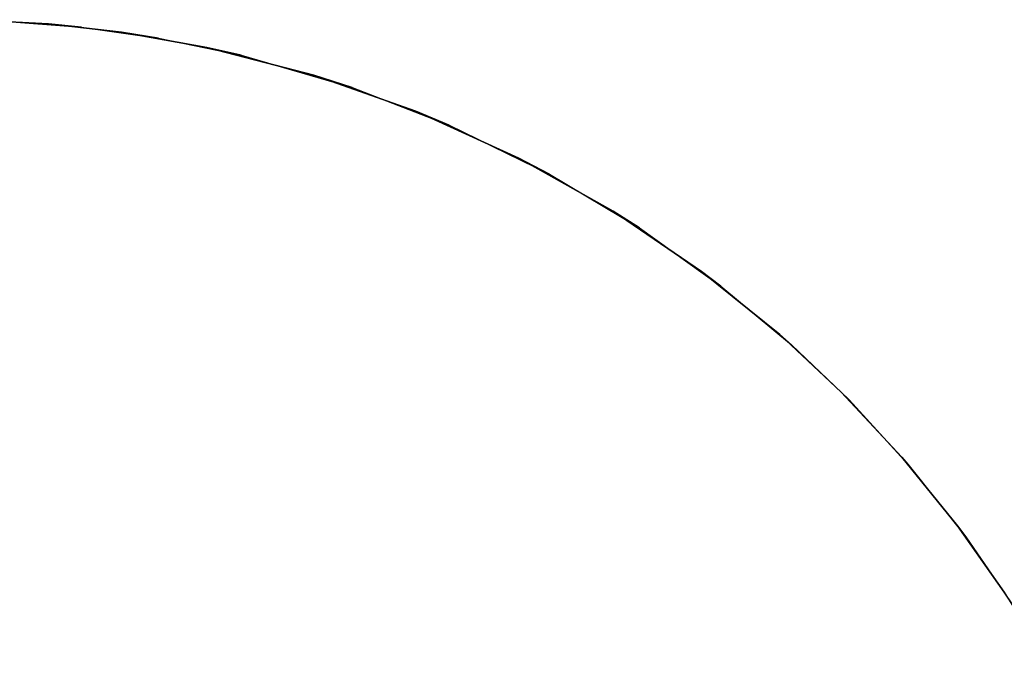
# Model space of a CAD drawing. Units: inches. Extents: x -2 to 465, y -6 to 339.
# Drawn here: x 107 to 119, y 85 to 93 of the extents above; entities that cross this region are included whole.
import ezdxf

# ---------------------------------------------------------------- set-up
doc = ezdxf.new("R2010")
doc.units = ezdxf.units.IN
doc.header["$MEASUREMENT"] = 0
doc.layers.add('TABLE-TOPEDGE', color=6, linetype='Continuous')
doc.layers.add('TABLE-TOPLAM', color=6, linetype='Continuous')

# ---------------------------------------------------------------- blocks, each defined once
blk = doc.blocks.new('UDT3CS_30LX_0T')
at = {"layer": 'TABLE-TOPEDGE'}
for points in [[(1.578, 14.794, 41.875), (1.191, 14.832, 40.699), (0.27, 14.882, 40.699), (0.602, 14.87, 41.875)], [(2.479, 14.666, 41.875), (2.044, 14.735, 40.699), (1.191, 14.832, 40.699), (1.578, 14.794, 41.875)], [(3.451, 14.464, 41.875), (3.047, 14.556, 40.699), (2.044, 14.735, 40.699), (2.479, 14.666, 41.875)], [(4.754, 14.085, 41.875), (4.303, 14.231, 40.699), (3.047, 14.556, 40.699), (3.451, 14.464, 41.875)], [(5.891, 13.644, 41.875), (5.5, 13.808, 40.699), (4.303, 14.231, 40.699), (4.754, 14.085, 41.875)], [(7.071, 13.067, 41.875), (6.71, 13.258, 40.699), (5.5, 13.808, 40.699), (5.891, 13.644, 41.875)], [(8.124, 12.437, 41.875), (7.818, 12.633, 40.699), (6.71, 13.258, 40.699), (7.071, 13.067, 41.875)], [(9.081, 11.754, 41.875), (8.853, 11.927, 40.699), (7.818, 12.633, 40.699), (8.124, 12.437, 41.875)], [(9.909, 11.063, 41.875), (9.773, 11.184, 40.699), (8.853, 11.927, 40.699), (9.081, 11.754, 41.875)], [(10.585, 10.417, 41.875), (10.493, 10.51, 40.699), (9.773, 11.184, 40.699), (9.909, 11.063, 41.875)], [(11.276, 9.664, 41.875), (11.206, 9.744, 40.699), (10.493, 10.51, 40.699), (10.585, 10.417, 41.875)], [(11.956, 8.809, 41.875), (11.859, 8.939, 40.699), (11.206, 9.744, 40.699), (11.276, 9.664, 41.875)], [(12.514, 7.996, 41.875), (12.407, 8.161, 40.699), (11.859, 8.939, 40.699), (11.956, 8.809, 41.875)]]:
    blk.add_3dface(points, dxfattribs=at)
at = {"layer": 'TABLE-TOPLAM'}
for points, invisible_edges in [([(-5.955, 13.678, 40.699), (-4.91, 14.08, 40.699), (1.191, 14.832, 40.699), (2.044, 14.735, 40.699)], 10), ([(2.479, 14.666, 41.875), (-5.482, 13.871, 41.875), (-4.55, 14.198, 41.875), (1.578, 14.794, 41.875)], 15), ([(-4.91, 14.08, 40.699), (-4.076, 14.339, 40.699), (0.27, 14.882, 40.699), (1.191, 14.832, 40.699)], 10), ([(1.578, 14.794, 41.875), (-4.55, 14.198, 41.875), (-3.719, 14.433, 41.875), (0.602, 14.87, 41.875)], 15), ([(-6.941, 13.212, 40.699), (-5.955, 13.678, 40.699), (2.044, 14.735, 40.699), (3.047, 14.556, 40.699)], 10), ([(3.451, 14.464, 41.875), (-6.43, 13.465, 41.875), (-5.482, 13.871, 41.875), (2.479, 14.666, 41.875)], 15), ([(-7.814, 12.722, 40.699), (-6.941, 13.212, 40.699), (3.047, 14.556, 40.699), (4.303, 14.231, 40.699)], 10), ([(4.754, 14.085, 41.875), (-7.44, 12.942, 41.875), (-6.43, 13.465, 41.875), (3.451, 14.464, 41.875)], 15), ([(-8.61, 12.205, 40.699), (-7.814, 12.722, 40.699), (4.303, 14.231, 40.699), (5.5, 13.808, 40.699)], 10), ([(5.891, 13.644, 41.875), (-8.313, 12.407, 41.875), (-7.44, 12.942, 41.875), (4.754, 14.085, 41.875)], 15), ([(-9.373, 11.637, 40.699), (-8.61, 12.205, 40.699), (5.5, 13.808, 40.699), (6.71, 13.258, 40.699)], 10), ([(7.071, 13.067, 41.875), (-9.042, 11.893, 41.875), (-8.313, 12.407, 41.875), (5.891, 13.644, 41.875)], 15), ([(-10.046, 11.068, 40.699), (-9.373, 11.637, 40.699), (6.71, 13.258, 40.699), (7.818, 12.633, 40.699)], 10), ([(8.124, 12.437, 41.875), (-9.844, 11.246, 41.875), (-9.042, 11.893, 41.875), (7.071, 13.067, 41.875)], 15), ([(-10.635, 10.51, 40.699), (-10.046, 11.068, 40.699), (7.818, 12.633, 40.699), (8.853, 11.927, 40.699)], 10), ([(9.081, 11.754, 41.875), (-10.635, 10.51, 41.875), (-9.844, 11.246, 41.875), (8.124, 12.437, 41.875)], 15), ([(-11.193, 9.92, 40.699), (-10.635, 10.51, 40.699), (8.853, 11.927, 40.699), (9.773, 11.184, 40.699)], 10), ([(9.909, 11.063, 41.875), (-11.372, 9.718, 41.875), (-10.635, 10.51, 41.875), (9.081, 11.754, 41.875)], 15), ([(-11.762, 9.247, 40.699), (-11.193, 9.92, 40.699), (9.773, 11.184, 40.699), (10.493, 10.51, 40.699)], 10), ([(10.585, 10.417, 41.875), (-12.018, 8.916, 41.875), (-11.372, 9.718, 41.875), (9.909, 11.063, 41.875)], 15), ([(11.276, 9.664, 41.875), (-12.532, 8.187, 41.875), (-12.018, 8.916, 41.875), (10.585, 10.417, 41.875)], 15), ([(-12.331, 8.484, 40.699), (-11.762, 9.247, 40.699), (10.493, 10.51, 40.699), (11.206, 9.744, 40.699)], 10), ([(-12.848, 7.689, 40.699), (-12.331, 8.484, 40.699), (11.206, 9.744, 40.699), (11.859, 8.939, 40.699)], 10), ([(11.956, 8.809, 41.875), (-13.068, 7.314, 41.875), (-12.532, 8.187, 41.875), (11.276, 9.664, 41.875)], 15), ([(-13.338, 6.815, 40.699), (-12.848, 7.689, 40.699), (11.859, 8.939, 40.699), (12.407, 8.161, 40.699)], 10), ([(-13.59, 6.304, 41.875), (12.514, 7.996, 41.875), (11.956, 8.809, 41.875), (-13.068, 7.314, 41.875)], 15), ([(-13.804, 5.83, 40.699), (-13.338, 6.815, 40.699), (12.407, 8.161, 40.699), (12.913, 7.335, 40.699)], 10), ([(-13.997, 5.356, 41.875), (13.005, 7.172, 41.875), (12.514, 7.996, 41.875), (-13.59, 6.304, 41.875)], 15), ([(-14.206, 4.785, 40.699), (-13.804, 5.83, 40.699), (12.913, 7.335, 40.699), (13.405, 6.394, 40.699)], 10)]:
    blk.add_3dface(points, dxfattribs=dict(at, invisible_edges=invisible_edges))

msp = doc.modelspace()

# ---------------------------------------------------------------- block references
msp.add_blockref('UDT3CS_30LX_0T', (106.562, 78.047))

doc.saveas('drawing.dxf')
